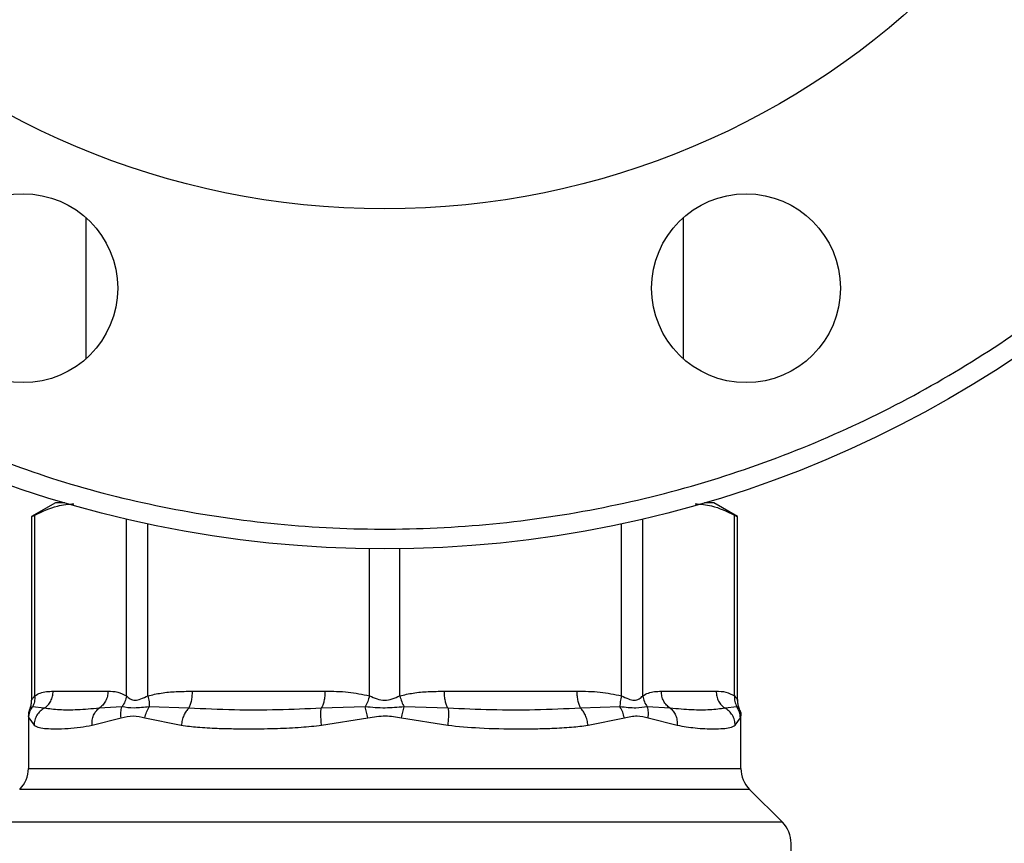
# Model space of a CAD drawing. Units: inches. Extents: x 0.4 to 10.6, y 0.4 to 8.1.
# Drawn here: x 3.3 to 3.5, y 3.4 to 3.6 of the extents above; entities that cross this region are included whole.
import ezdxf

# ---------------------------------------------------------------- set-up
doc = ezdxf.new("R2010")
doc.units = ezdxf.units.IN
doc.header["$MEASUREMENT"] = 0
doc.styles.add('SLDTEXTSTYLE0', font='TXT', dxfattribs={"width": 0.75})
doc.dimstyles.new('SLDDIMSTYLE0', dxfattribs={"dimtxt": 0.125, "dimasz": 0.13, "dimexe": 0, "dimexo": 0.0625, "dimgap": 0.03125, "dimtad": 0, "dimtih": 1, "dimtoh": 1, "dimdec": 1, "dimlfac": 25, "dimrnd": 1e-09, "dimzin": 12, "dimdsep": 46, "dimtxsty": 'SLDTEXTSTYLE0', "dimsah": 1, "dimcen": 0.09, "dimadec": 0, "dimazin": 3, "dimtfac": 1, "dimtdec": 1, "dimtmove": 0, "dimatfit": 0, "dimfxl": 0, "dimfrac": 2, "dimtolj": 1, "dimtzin": 12, "dimarcsym": 0})
doc.dimstyles.new('SLDDIMSTYLE1', dxfattribs={"dimtxt": 0.125, "dimasz": 0.13, "dimexe": 0, "dimexo": 0.0625, "dimgap": 0.03125, "dimtad": 0, "dimtih": 1, "dimtoh": 1, "dimdec": 1, "dimlfac": 25, "dimrnd": 1e-09, "dimzin": 12, "dimdsep": 46, "dimtxsty": 'SLDTEXTSTYLE0', "dimsah": 1, "dimcen": 0.09, "dimadec": 0, "dimazin": 3, "dimtfac": 1, "dimtdec": 1, "dimtofl": 0, "dimtmove": 0, "dimatfit": 3, "dimfxl": 0, "dimfrac": 2, "dimtolj": 1, "dimtzin": 12, "dimarcsym": 0})

# ---------------------------------------------------------------- blocks, each defined once
blk = doc.blocks.new('_D_8')
at = {"color": 7, "linetype": 'Continuous', "lineweight": 18}
for p, q in [((3.55556, 4.60337), (2.13398, 4.60337)), ((2.25898, 4.60337), (2.25898, 3.67629)), ((2.25898, 2.55077), (2.25898, 3.47785)), ((3.44225, 2.55077), (2.13398, 2.55077))]:
    blk.add_line(p, q, dxfattribs=at)
for points in [[(2.25898, 4.60337), (2.23898, 4.47337), (2.27898, 4.47337)], [(2.25898, 2.55077), (2.27898, 2.68077), (2.23898, 2.68077)]]:
    blk.add_solid(points, dxfattribs=at)
at = {"color": 7, "linetype": 'Continuous', "lineweight": 18, "insert": (2.09734, 3.63899), "char_height": 0.125, "attachment_point": 1, "style": 'SLDTEXTSTYLE0'}
blk.add_mtext('51.3', dxfattribs=at)
blk = doc.blocks.new('_D_9')
at = {"color": 7, "linetype": 'Continuous', "lineweight": 18}
for p, q in [((2.95538, 3.4783), (2.5622, 3.4783)), ((2.6872, 3.4783), (2.6872, 3.11376)), ((2.6872, 2.55077), (2.6872, 2.91532)), ((3.42651, 2.55077), (2.5622, 2.55077))]:
    blk.add_line(p, q, dxfattribs=at)
for points in [[(2.6872, 3.4783), (2.6672, 3.3483), (2.7072, 3.3483)], [(2.6872, 2.55077), (2.7072, 2.68077), (2.6672, 2.68077)]]:
    blk.add_solid(points, dxfattribs=at)
at = {"color": 7, "linetype": 'Continuous', "lineweight": 18, "insert": (2.52557, 3.07645), "char_height": 0.125, "attachment_point": 1, "style": 'SLDTEXTSTYLE0'}
blk.add_mtext('23.2', dxfattribs=at)
blk = doc.blocks.new('_D_10')
at = {"color": 7, "linetype": 'Continuous', "lineweight": 18}
for p, q in [((3.43912, 3.65159), (4.43231, 3.65159)), ((4.30731, 3.65159), (4.30731, 3.2004)), ((4.30731, 2.55077), (4.30731, 3.00196)), ((3.96745, 2.55077), (4.43231, 2.55077))]:
    blk.add_line(p, q, dxfattribs=at)
for points in [[(4.30731, 3.65159), (4.28731, 3.52159), (4.32731, 3.52159)], [(4.30731, 2.55077), (4.32731, 2.68077), (4.28731, 2.68077)]]:
    blk.add_solid(points, dxfattribs=at)
at = {"color": 7, "linetype": 'Continuous', "lineweight": 18, "insert": (4.14568, 3.1631), "char_height": 0.125, "attachment_point": 1, "style": 'SLDTEXTSTYLE0'}
blk.add_mtext('27.5', dxfattribs=at)
blk = doc.blocks.new('_D_11')
at = {"color": 7, "linetype": 'Continuous', "lineweight": 18}
for p, q in [((3.00538, 3.5283), (3.00538, 4.27732)), ((3.38912, 3.70159), (3.38912, 4.27732)), ((3.00538, 4.15232), (2.75463, 4.15232)), ((3.38912, 4.15232), (3.00538, 4.15232))]:
    blk.add_line(p, q, dxfattribs=at)
for points in [[(3.00538, 4.15232), (3.13538, 4.13232), (3.13538, 4.17232)], [(3.38912, 4.15232), (3.25912, 4.17232), (3.25912, 4.13232)]]:
    blk.add_solid(points, dxfattribs=at)
at = {"color": 7, "linetype": 'Continuous', "lineweight": 18, "insert": (2.52373, 4.21423), "char_height": 0.125, "attachment_point": 1, "style": 'SLDTEXTSTYLE0'}
blk.add_mtext('9.6', dxfattribs=at)
blk = doc.blocks.new('_D_12')
at = {"color": 7, "linetype": 'Continuous', "lineweight": 18}
for p, q in [((3.00538, 3.4283), (3.00538, 2.12367)), ((3.69698, 2.39814), (3.69698, 2.12367)), ((3.00538, 2.24867), (2.75538, 2.24867)), ((3.69698, 2.24867), (3.94698, 2.24867))]:
    blk.add_line(p, q, dxfattribs=at)
for points in [[(3.00538, 2.24867), (2.87538, 2.26867), (2.87538, 2.22867)], [(3.69698, 2.24867), (3.82698, 2.22867), (3.82698, 2.26867)]]:
    blk.add_solid(points, dxfattribs=at)
at = {"color": 7, "linetype": 'Continuous', "lineweight": 18, "insert": (3.18955, 2.31059), "char_height": 0.125, "attachment_point": 1, "style": 'SLDTEXTSTYLE0'}
blk.add_mtext('17.3', dxfattribs=at)

msp = doc.modelspace()

# ---------------------------------------------------------------- linework, layer by layer
at = {"color": 7, "linetype": 'Continuous', "lineweight": 25}
for p, q in [((3.34164, 3.52426), (3.34164, 3.50176)), ((3.4366, 3.50176), (3.4366, 3.52426)), ((3.33684, 3.47892), (3.33305, 3.47673)), ((3.33831, 3.47892), (3.33684, 3.47892)), ((3.44141, 3.47892), (3.43994, 3.47892)), ((3.4452, 3.47673), (3.44141, 3.47892)), ((3.33305, 3.47676), (3.33305, 3.44757)), ((3.33353, 3.44826), (3.33353, 3.47697)), ((3.44472, 3.44826), (3.44472, 3.47697)), ((3.4452, 3.44757), (3.4452, 3.47676)), ((3.33646, 3.44899), (3.34518, 3.44899)), ((3.35859, 3.44899), (3.37964, 3.44899)), ((3.39861, 3.44899), (3.41966, 3.44899)), ((3.43307, 3.44899), (3.44179, 3.44899)), ((3.33285, 3.44635), (3.33279, 3.44632)), ((3.33279, 3.44632), (3.33285, 3.44635)), ((3.33504, 3.44629), (3.33318, 3.44651)), ((3.3474, 3.44651), (3.34376, 3.44629)), ((3.358, 3.44629), (3.35174, 3.44651)), ((3.38605, 3.44651), (3.37905, 3.44629)), ((3.3992, 3.44629), (3.3922, 3.44651)), ((3.42651, 3.44651), (3.42025, 3.44629)), ((3.43449, 3.44629), (3.43085, 3.44651)), ((3.44507, 3.44651), (3.44321, 3.44629)), ((3.44546, 3.44632), (3.44539, 3.44635)), ((3.44541, 3.44635), (3.44546, 3.44632)), ((3.33253, 3.44508), (3.33253, 3.43672)), ((3.33255, 3.445), (3.33253, 3.44507)), ((3.33253, 3.44507), (3.33255, 3.445)), ((3.3326, 3.44475), (3.33343, 3.44358)), ((3.34266, 3.44358), (3.34726, 3.44475)), ((3.35105, 3.44475), (3.35682, 3.44358)), ((3.37911, 3.44358), (3.38645, 3.44475)), ((3.3918, 3.44475), (3.39914, 3.44358)), ((3.42143, 3.44358), (3.4272, 3.44475)), ((3.43099, 3.44475), (3.43559, 3.44358)), ((3.44482, 3.44358), (3.44565, 3.44475)), ((3.4457, 3.445), (3.44572, 3.44507)), ((3.44572, 3.43672), (3.44572, 3.44508)), ((3.45231, 3.42817), (3.4471, 3.43338)), ((3.45369, 3.42049), (3.45369, 3.42483))]:
    msp.add_line(p, q, dxfattribs=at)
at = {"color": 1, "linetype": 'Continuous', "lineweight": 25}
for p, q in [((3.34811, 3.44826), (3.34811, 3.47633)), ((3.35152, 3.44826), (3.35152, 3.4756)), ((3.42673, 3.44826), (3.42673, 3.47556)), ((3.43014, 3.44826), (3.43014, 3.47634)), ((3.38671, 3.44826), (3.38671, 3.47161)), ((3.39154, 3.44826), (3.39154, 3.47166)), ((3.33318, 3.44651), (3.33285, 3.44635)), ((3.44539, 3.44635), (3.44507, 3.44651)), ((3.33255, 3.445), (3.3326, 3.44475)), ((3.44565, 3.44475), (3.4457, 3.445)), ((3.33253, 3.43672), (3.44572, 3.43672)), ((3.4471, 3.43338), (3.33115, 3.43338)), ((3.45231, 3.42817), (3.32594, 3.42817))]:
    msp.add_line(p, q, dxfattribs=at)
at = {"color": 7, "linetype": 'Continuous', "lineweight": 25}
for centre, radius in [((3.38912, 3.65159), 0.18), ((3.38912, 3.65159), 0.12598), ((3.33172, 3.51301), 0.015), ((3.44653, 3.51301), 0.015)]:
    msp.add_circle(centre, radius, dxfattribs=at)
for centre, start, end in [((3.32781, 3.43672), 315, 0), ((3.45044, 3.43672), 180, 225), ((3.44897, 3.42483), 0, 45)]:
    msp.add_arc(centre, 0.00472, start, end, dxfattribs=at)
for points, knots in [([(3.4568, 3.81498), (3.45185, 3.81688), (3.44178, 3.82075), (3.42583, 3.82484), (3.40912, 3.82759), (3.39179, 3.82871), (3.37408, 3.8281), (3.35624, 3.82567), (3.33856, 3.82139), (3.32133, 3.81527), (3.30481, 3.80741), (3.29099, 3.79898), (3.27967, 3.79067), (3.27056, 3.78299), (3.26069, 3.77347), (3.25054, 3.7619), (3.24065, 3.74815), (3.23234, 3.73395), (3.22552, 3.71936), (3.22003, 3.70422), (3.21586, 3.6883), (3.21313, 3.67159), (3.212, 3.65426), (3.21261, 3.63655), (3.21504, 3.61871), (3.21933, 3.60103), (3.22544, 3.58379), (3.23331, 3.56728), (3.24174, 3.55346), (3.25005, 3.54213), (3.25773, 3.53302), (3.26725, 3.52316), (3.27882, 3.513), (3.29257, 3.50313), (3.30674, 3.49475), (3.3166, 3.49036), (3.32145, 3.4882)], [0, 0, 0, 0, 0.028641, 0.058247, 0.088731, 0.11999, 0.151897, 0.184307, 0.217062, 0.249992, 0.282923, 0.315678, 0.337287, 0.358735, 0.38001, 0.411269, 0.441753, 0.471359, 0.5, 0.528641, 0.558247, 0.588731, 0.61999, 0.651897, 0.684307, 0.717062, 0.749992, 0.782923, 0.815678, 0.837287, 0.858735, 0.88001, 0.911269, 0.941753, 0.971359, 1, 1, 1, 1]), ([(3.32145, 3.4882), (3.32667, 3.48621), (3.33723, 3.48217), (3.35387, 3.47802), (3.37107, 3.47537), (3.38866, 3.47445), (3.40636, 3.47529), (3.42393, 3.4779), (3.44109, 3.48224), (3.45759, 3.48822), (3.47321, 3.4957), (3.48779, 3.5045), (3.50136, 3.51457), (3.51395, 3.52593), (3.52558, 3.53865), (3.53606, 3.55265), (3.54518, 3.56777), (3.55279, 3.5838), (3.55875, 3.60052), (3.56299, 3.61766), (3.56548, 3.63497), (3.56625, 3.65218), (3.56537, 3.66912), (3.5629, 3.68583), (3.55882, 3.70237), (3.55306, 3.7187), (3.54562, 3.7346), (3.53655, 3.7498), (3.52598, 3.76407), (3.51405, 3.77718), (3.50096, 3.78897), (3.48692, 3.79925), (3.47223, 3.80809), (3.46191, 3.8127), (3.4568, 3.81498)], [0, 0, 0, 0, 0.0301993, 0.0610345, 0.0923773, 0.1240856, 0.1560065, 0.187981, 0.2198485, 0.2514515, 0.2826403, 0.313277, 0.3433218, 0.3737464, 0.4047658, 0.4362468, 0.4680434, 0.5, 0.5319566, 0.5637532, 0.5952342, 0.6262536, 0.6566782, 0.686723, 0.7173597, 0.7485485, 0.7801515, 0.812019, 0.8439935, 0.8759144, 0.9076227, 0.9389655, 0.9698007, 1, 1, 1, 1]), ([(3.33353, 3.47697), (3.33473, 3.47754), (3.3368, 3.47852), (3.33889, 3.4787), (3.33977, 3.47877)], [0, 0, 0, 0, 0.581274, 1, 1, 1, 1]), ([(3.43847, 3.47877), (3.43934, 3.4787), (3.44144, 3.47853), (3.44351, 3.47755), (3.44472, 3.47697)], [0, 0, 0, 0, 0.413744, 1, 1, 1, 1]), ([(3.33311, 3.47676), (3.33311, 3.47676), (3.33311, 3.47676), (3.3334, 3.47691), (3.33353, 3.47697)], [0, 0, 0, 0, 0.539992, 1, 1, 1, 1]), ([(3.44472, 3.47697), (3.44494, 3.47686), (3.44523, 3.47671), (3.44515, 3.47675), (3.44514, 3.47676)], [0, 0, 0, 0, 0.769337, 1, 1, 1, 1]), ([(3.33353, 3.44826), (3.33382, 3.44842), (3.33443, 3.44877), (3.33542, 3.44896), (3.3361, 3.44898), (3.33646, 3.44899)], [0, 0, 0, 0, 0.301753, 0.635276, 1, 1, 1, 1]), ([(3.34518, 3.44899), (3.34569, 3.44899), (3.34668, 3.44898), (3.34765, 3.44849), (3.34811, 3.44826)], [0, 0, 0, 0, 0.522336, 1, 1, 1, 1]), ([(3.35152, 3.44826), (3.35222, 3.44842), (3.3537, 3.44877), (3.35607, 3.44896), (3.35773, 3.44898), (3.35859, 3.44899)], [0, 0, 0, 0, 0.301793, 0.635294, 1, 1, 1, 1]), ([(3.37964, 3.44899), (3.38088, 3.44899), (3.38326, 3.44898), (3.3856, 3.44849), (3.38671, 3.44826)], [0, 0, 0, 0, 0.52229, 1, 1, 1, 1]), ([(3.39154, 3.44826), (3.39224, 3.44842), (3.39371, 3.44877), (3.39609, 3.44896), (3.39774, 3.44898), (3.39861, 3.44899)], [0, 0, 0, 0, 0.301772, 0.635296, 1, 1, 1, 1]), ([(3.41966, 3.44899), (3.4209, 3.44899), (3.42328, 3.44898), (3.42561, 3.44849), (3.42673, 3.44826)], [0, 0, 0, 0, 0.522252, 1, 1, 1, 1]), ([(3.43014, 3.44826), (3.43043, 3.44842), (3.43104, 3.44877), (3.43202, 3.44896), (3.43271, 3.44898), (3.43307, 3.44899)], [0, 0, 0, 0, 0.301757, 0.635275, 1, 1, 1, 1]), ([(3.44179, 3.44899), (3.4423, 3.44899), (3.44329, 3.44898), (3.44426, 3.44849), (3.44472, 3.44826)], [0, 0, 0, 0, 0.522278, 1, 1, 1, 1]), ([(3.33279, 3.44632), (3.33287, 3.44653), (3.33302, 3.44693), (3.33304, 3.44736), (3.33305, 3.44758)], [0, 0, 0, 0, 0.502637, 1, 1, 1, 1]), ([(3.33305, 3.44758), (3.33307, 3.44762), (3.33312, 3.44773), (3.33339, 3.44807), (3.33353, 3.44826)], [0, 0, 0, 0, 0.4681828, 1, 1, 1, 1]), ([(3.33353, 3.44826), (3.33354, 3.44794), (3.33356, 3.44731), (3.33331, 3.44677), (3.33318, 3.44651)], [0, 0, 0, 0, 0.512744, 1, 1, 1, 1]), ([(3.34811, 3.44826), (3.34805, 3.44794), (3.34794, 3.44732), (3.34758, 3.44678), (3.3474, 3.44651)], [0, 0, 0, 0, 0.5, 1, 1, 1, 1]), ([(3.34811, 3.44826), (3.34829, 3.44808), (3.34864, 3.44775), (3.34945, 3.44749), (3.35042, 3.44775), (3.35114, 3.44808), (3.35152, 3.44826)], [0, 0, 0, 0, 0.26506, 0.500013, 0.734944, 1, 1, 1, 1]), ([(3.35152, 3.44826), (3.35159, 3.44794), (3.35173, 3.44731), (3.35174, 3.44677), (3.35174, 3.44651)], [0, 0, 0, 0, 0.5127407, 1, 1, 1, 1]), ([(3.38671, 3.44826), (3.38663, 3.44794), (3.38645, 3.44732), (3.38618, 3.44678), (3.38605, 3.44651)], [0, 0, 0, 0, 0.5, 1, 1, 1, 1]), ([(3.38671, 3.44826), (3.38711, 3.44808), (3.38786, 3.44775), (3.38912, 3.44749), (3.39039, 3.44775), (3.39114, 3.44808), (3.39154, 3.44826)], [0, 0, 0, 0, 0.265102, 0.500089, 0.735006, 1, 1, 1, 1]), ([(3.39154, 3.44826), (3.39163, 3.44794), (3.3918, 3.44731), (3.39207, 3.44677), (3.3922, 3.44651)], [0, 0, 0, 0, 0.512741, 1, 1, 1, 1]), ([(3.42673, 3.44826), (3.42666, 3.44794), (3.42652, 3.44732), (3.42651, 3.44678), (3.42651, 3.44651)], [0, 0, 0, 0, 0.5, 1, 1, 1, 1]), ([(3.42673, 3.44826), (3.42711, 3.44808), (3.42783, 3.44775), (3.4288, 3.44749), (3.42961, 3.44775), (3.42996, 3.44808), (3.43014, 3.44826)], [0, 0, 0, 0, 0.265151, 0.500161, 0.735046, 1, 1, 1, 1]), ([(3.43014, 3.44826), (3.4302, 3.44794), (3.43031, 3.44731), (3.43068, 3.44677), (3.43085, 3.44651)], [0, 0, 0, 0, 0.512742, 1, 1, 1, 1]), ([(3.44472, 3.44826), (3.44471, 3.44794), (3.44469, 3.44732), (3.44494, 3.44678), (3.44507, 3.44651)], [0, 0, 0, 0, 0.5, 1, 1, 1, 1]), ([(3.44472, 3.44826), (3.44486, 3.44807), (3.44513, 3.44773), (3.44518, 3.44762), (3.4452, 3.44758)], [0, 0, 0, 0, 0.5356, 1, 1, 1, 1]), ([(3.44546, 3.44632), (3.44538, 3.44653), (3.44523, 3.44693), (3.44521, 3.44736), (3.4452, 3.44758)], [0, 0, 0, 0, 0.5026368, 1, 1, 1, 1]), ([(3.33267, 3.44594), (3.33264, 3.44586), (3.33255, 3.44558), (3.33254, 3.44529), (3.33253, 3.44507)], [0, 0, 0, 0, 0.276074, 1, 1, 1, 1]), ([(3.33285, 3.44635), (3.33279, 3.44624), (3.33257, 3.44584), (3.33255, 3.44537), (3.33254, 3.44504)], [0, 0, 0, 0, 0.287109, 1, 1, 1, 1]), ([(3.3326, 3.44475), (3.33263, 3.44507), (3.33268, 3.44569), (3.33302, 3.44624), (3.33318, 3.44651)], [0, 0, 0, 0, 0.500001, 1, 1, 1, 1]), ([(3.33504, 3.44629), (3.33482, 3.44614), (3.33437, 3.44584), (3.33386, 3.44518), (3.33351, 3.44441), (3.33345, 3.44385), (3.33343, 3.44358)], [0, 0, 0, 0, 0.240634, 0.493131, 0.749242, 1, 1, 1, 1]), ([(3.34376, 3.44629), (3.3426, 3.44618), (3.34027, 3.44598), (3.33735, 3.44598), (3.33581, 3.44618), (3.33504, 3.44629)], [0, 0, 0, 0, 0.329964, 0.663744, 1, 1, 1, 1]), ([(3.34266, 3.44358), (3.34266, 3.44385), (3.34265, 3.44441), (3.34287, 3.44518), (3.34324, 3.44584), (3.34359, 3.44614), (3.34376, 3.44629)], [0, 0, 0, 0, 0.2507568, 0.5068668, 0.7593636, 1, 1, 1, 1]), ([(3.34726, 3.44475), (3.34723, 3.44507), (3.34716, 3.4457), (3.34732, 3.44624), (3.3474, 3.44651)], [0, 0, 0, 0, 0.50845, 1, 1, 1, 1]), ([(3.35174, 3.44651), (3.3509, 3.44642), (3.34918, 3.44623), (3.348, 3.44641), (3.3474, 3.44651)], [0, 0, 0, 0, 0.483984, 1, 1, 1, 1]), ([(3.35105, 3.44475), (3.35112, 3.44507), (3.35126, 3.44569), (3.35158, 3.44624), (3.35174, 3.44651)], [0, 0, 0, 0, 0.5000019, 1, 1, 1, 1]), ([(3.358, 3.44629), (3.35786, 3.44614), (3.35757, 3.44584), (3.35722, 3.44518), (3.35694, 3.44441), (3.35686, 3.44385), (3.35682, 3.44358)], [0, 0, 0, 0, 0.240634, 0.493131, 0.749242, 1, 1, 1, 1]), ([(3.37905, 3.44629), (3.37675, 3.44619), (3.37208, 3.44598), (3.36502, 3.44597), (3.36041, 3.44618), (3.358, 3.44629)], [0, 0, 0, 0, 0.317773, 0.64388, 1, 1, 1, 1]), ([(3.37911, 3.44358), (3.37908, 3.44385), (3.37902, 3.44441), (3.37898, 3.44518), (3.37899, 3.44584), (3.37903, 3.44614), (3.37905, 3.44629)], [0, 0, 0, 0, 0.250757, 0.506866, 0.759363, 1, 1, 1, 1]), ([(3.38645, 3.44475), (3.38637, 3.44507), (3.38622, 3.4457), (3.38611, 3.44624), (3.38605, 3.44651)], [0, 0, 0, 0, 0.50845, 1, 1, 1, 1]), ([(3.3922, 3.44651), (3.39121, 3.44642), (3.38916, 3.44623), (3.38711, 3.44641), (3.38605, 3.44651)], [0, 0, 0, 0, 0.484052, 1, 1, 1, 1]), ([(3.3918, 3.44475), (3.39187, 3.44507), (3.39202, 3.44569), (3.39214, 3.44624), (3.3922, 3.44651)], [0, 0, 0, 0, 0.500002, 1, 1, 1, 1]), ([(3.3992, 3.44629), (3.39922, 3.44614), (3.39926, 3.44584), (3.39927, 3.44518), (3.39923, 3.44441), (3.39917, 3.44385), (3.39914, 3.44358)], [0, 0, 0, 0, 0.240621, 0.493113, 0.749228, 1, 1, 1, 1]), ([(3.42025, 3.44629), (3.41784, 3.44618), (3.41324, 3.44597), (3.40618, 3.44598), (3.40151, 3.44619), (3.3992, 3.44629)], [0, 0, 0, 0, 0.35543, 0.681635, 1, 1, 1, 1]), ([(3.42143, 3.44358), (3.42139, 3.44385), (3.4213, 3.44441), (3.42103, 3.44518), (3.42067, 3.44584), (3.42039, 3.44614), (3.42025, 3.44629)], [0, 0, 0, 0, 0.25077, 0.506885, 0.759376, 1, 1, 1, 1]), ([(3.4272, 3.44475), (3.42713, 3.44507), (3.42698, 3.4457), (3.42667, 3.44624), (3.42651, 3.44651)], [0, 0, 0, 0, 0.50845, 1, 1, 1, 1]), ([(3.43085, 3.44651), (3.43029, 3.44642), (3.42912, 3.44623), (3.4274, 3.44641), (3.42651, 3.44651)], [0, 0, 0, 0, 0.48389, 1, 1, 1, 1]), ([(3.43099, 3.44475), (3.43102, 3.44507), (3.43108, 3.44569), (3.43093, 3.44624), (3.43085, 3.44651)], [0, 0, 0, 0, 0.500002, 1, 1, 1, 1]), ([(3.43449, 3.44629), (3.43466, 3.44614), (3.43501, 3.44584), (3.43537, 3.44518), (3.4356, 3.44441), (3.43559, 3.44385), (3.43559, 3.44358)], [0, 0, 0, 0, 0.240634, 0.493131, 0.749242, 1, 1, 1, 1]), ([(3.44321, 3.44629), (3.44244, 3.44618), (3.4409, 3.44598), (3.43798, 3.44598), (3.43565, 3.44618), (3.43449, 3.44629)], [0, 0, 0, 0, 0.335729, 0.66997, 1, 1, 1, 1]), ([(3.44482, 3.44358), (3.4448, 3.44385), (3.44474, 3.44441), (3.44439, 3.44518), (3.44388, 3.44584), (3.44343, 3.44614), (3.44321, 3.44629)], [0, 0, 0, 0, 0.250757, 0.506867, 0.759364, 1, 1, 1, 1]), ([(3.44565, 3.44475), (3.44562, 3.44507), (3.44556, 3.4457), (3.44523, 3.44624), (3.44507, 3.44651)], [0, 0, 0, 0, 0.50845, 1, 1, 1, 1]), ([(3.44571, 3.44504), (3.4457, 3.44537), (3.44568, 3.44584), (3.44546, 3.44624), (3.4454, 3.44635)], [0, 0, 0, 0, 0.712712, 1, 1, 1, 1]), ([(3.44558, 3.44593), (3.44561, 3.44585), (3.4457, 3.44558), (3.44571, 3.44529), (3.44572, 3.44507)], [0, 0, 0, 0, 0.2642098, 1, 1, 1, 1]), ([(3.34726, 3.44475), (3.3479, 3.44492), (3.34912, 3.44523), (3.35042, 3.44491), (3.35105, 3.44475)], [0, 0, 0, 0, 0.522351, 1, 1, 1, 1]), ([(3.38645, 3.44475), (3.38738, 3.44492), (3.38917, 3.44523), (3.39095, 3.44491), (3.3918, 3.44475)], [0, 0, 0, 0, 0.522176, 1, 1, 1, 1]), ([(3.4272, 3.44475), (3.42789, 3.44492), (3.42919, 3.44523), (3.43041, 3.44491), (3.43099, 3.44475)], [0, 0, 0, 0, 0.522083, 1, 1, 1, 1]), ([(3.33343, 3.44358), (3.33369, 3.44345), (3.33422, 3.44319), (3.33538, 3.44305), (3.33687, 3.443), (3.33869, 3.44306), (3.34065, 3.44322), (3.34203, 3.44347), (3.34266, 3.44358)], [0, 0, 0, 0, 0.165625, 0.331126, 0.503355, 0.693712, 0.859182, 1, 1, 1, 1]), ([(3.35682, 3.44358), (3.35768, 3.44347), (3.35952, 3.44325), (3.3623, 3.4431), (3.36515, 3.44303), (3.36834, 3.44301), (3.37193, 3.44307), (3.37568, 3.44323), (3.37803, 3.44347), (3.37911, 3.44358)], [0, 0, 0, 0, 0.1272875, 0.2753527, 0.3939146, 0.5201179, 0.703724, 0.8636117, 1, 1, 1, 1]), ([(3.39914, 3.44358), (3.40083, 3.44342), (3.40462, 3.44307), (3.40927, 3.44301), (3.41307, 3.44302), (3.41592, 3.4431), (3.41871, 3.44325), (3.42057, 3.44347), (3.42143, 3.44358)], [0, 0, 0, 0, 0.21283, 0.478924, 0.60442, 0.722853, 0.871971, 1, 1, 1, 1]), ([(3.43559, 3.44358), (3.43657, 3.44342), (3.43877, 3.44306), (3.44114, 3.443), (3.44287, 3.44305), (3.44403, 3.44319), (3.44456, 3.44345), (3.44482, 3.44358)], [0, 0, 0, 0, 0.220903, 0.497698, 0.670895, 0.833324, 1, 1, 1, 1])]:
    msp.add_open_spline(points, degree=3, knots=knots, dxfattribs=at)
for points in [[(3.33504, 3.44629), (3.33525, 3.44644), (3.33566, 3.44676), (3.33611, 3.44742), (3.33641, 3.44818), (3.33644, 3.44872), (3.33646, 3.44899)], [(3.34518, 3.44899), (3.34516, 3.44872), (3.34512, 3.44818), (3.34482, 3.44742), (3.34438, 3.44676), (3.34396, 3.44644), (3.34376, 3.44629)], [(3.358, 3.44629), (3.35809, 3.44644), (3.35826, 3.44676), (3.35845, 3.44742), (3.35857, 3.44818), (3.35859, 3.44872), (3.35859, 3.44899)], [(3.37964, 3.44899), (3.37963, 3.44872), (3.37962, 3.44818), (3.37949, 3.44742), (3.37931, 3.44676), (3.37914, 3.44644), (3.37905, 3.44629)], [(3.3992, 3.44629), (3.39911, 3.44644), (3.39894, 3.44676), (3.39876, 3.44742), (3.39863, 3.44818), (3.39862, 3.44872), (3.39861, 3.44899)], [(3.41966, 3.44899), (3.41966, 3.44872), (3.41968, 3.44818), (3.4198, 3.44742), (3.41999, 3.44676), (3.42016, 3.44644), (3.42025, 3.44629)], [(3.43449, 3.44629), (3.43429, 3.44644), (3.43387, 3.44676), (3.43343, 3.44742), (3.43313, 3.44818), (3.43309, 3.44872), (3.43307, 3.44899)], [(3.44179, 3.44899), (3.44181, 3.44872), (3.44184, 3.44818), (3.44214, 3.44742), (3.44259, 3.44676), (3.443, 3.44644), (3.44321, 3.44629)]]:
    msp.add_open_spline(points, degree=3, dxfattribs=at)

# ---------------------------------------------------------------- dimensions: what is measured, and where the dimension line sits
at = {"color": 7, "linetype": 'Continuous', "lineweight": 18}
for base, p1, p2, picture, middle in [((2.25898, 4.60337), (3.49225, 2.55077), (3.60556, 4.60337), '_D_8', (2.25898, 3.57707)), ((4.30731, 3.65159), (3.91745, 2.55077), (3.38912, 3.65159), '_D_10', (4.30731, 3.10118)), ((2.6872, 3.4783), (3.47651, 2.55077), (3.00538, 3.4783), '_D_9', (2.6872, 3.01454))]:
    dim = msp.add_linear_dim(base=base, p1=p1, p2=p2, angle=90, dimstyle='SLDDIMSTYLE1', dxfattribs=at)
    dim.commit()
    dim.dimension.update_dxf_attribs({"geometry": picture, "text_midpoint": middle, "dimtype": 160})
for base, p1, dimstyle, picture, middle in [((3.00538, 4.15232), (3.38912, 3.65159), 'SLDDIMSTYLE1', '_D_11', (2.63918, 4.15232)), ((3.00538, 2.24867), (3.69698, 2.44814), 'SLDDIMSTYLE0', '_D_12', (3.35118, 2.24867))]:
    dim = msp.add_linear_dim(base=base, p1=p1, p2=(3.00538, 3.4783), dimstyle=dimstyle, dxfattribs=at)
    dim.commit()
    dim.dimension.update_dxf_attribs({"geometry": picture, "text_midpoint": middle, "dimtype": 160})

doc.saveas('drawing.dxf')
